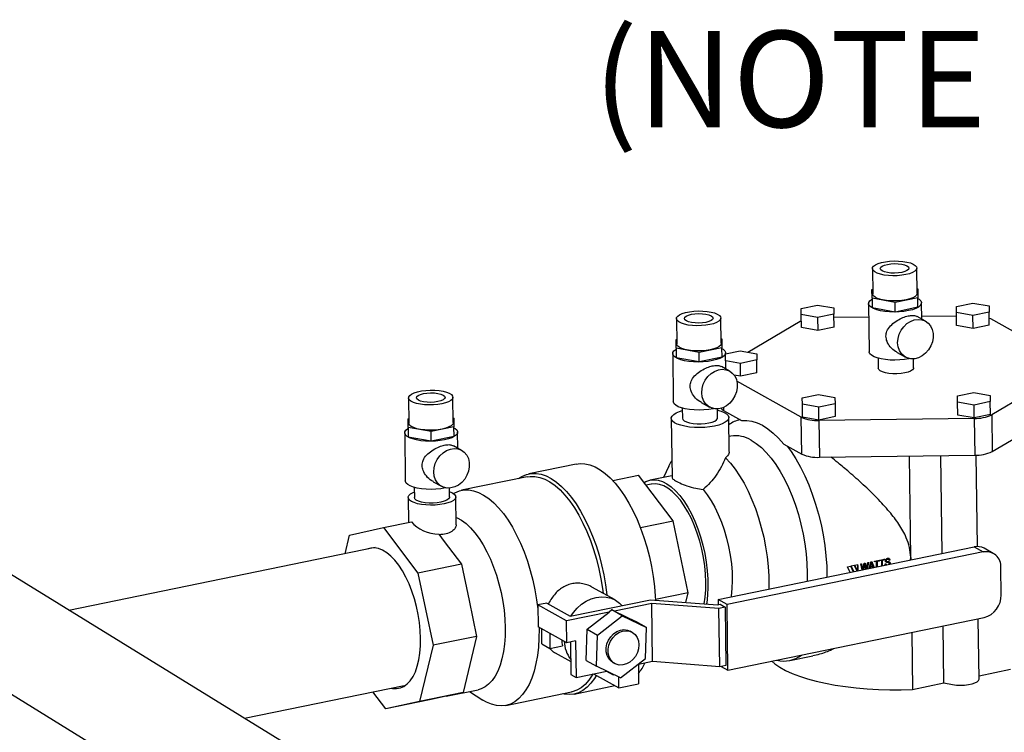
# Model space of a CAD drawing. Extents: x -125.3 to -107.2, y -65.1 to -56.2.
# Drawn here: x -116 to -115.2, y -60.1 to -59.5 of the extents above; entities that cross this region are included whole.
import ezdxf

# ---------------------------------------------------------------- set-up
doc = ezdxf.new("R2010")
doc.units = 0
doc.header["$LTSCALE"] = 0.25
doc.header["$MEASUREMENT"] = 0
doc.layers.get('0').update_dxf_attribs({"linetype": 'CONTINUOUS'})
doc.layers.add('LINES', color=7, linetype='CONTINUOUS')
doc.styles.add('SIM1', font='ROMANS')

# ---------------------------------------------------------------- blocks, each defined once
blk = doc.blocks.new('A$C60067888')
at = {"color": 7, "linetype": 'CONTINUOUS'}
for p, q in [((8.18081, 1.48315), (7.32755, 2.00821)), ((7.27509, 1.94142), (8.14796, 1.40429)), ((8.65498, 1.88579), (8.65526, 1.86484)), ((8.69219, 1.86532), (8.69191, 1.88627)), ((8.65467, 1.86848), (8.65521, 1.86859)), ((8.65476, 1.86118), (8.65467, 1.86848)), ((8.69214, 1.86907), (8.69268, 1.86898)), ((8.69268, 1.86898), (8.69278, 1.86168)), ((8.65183, 1.8568), (8.65235, 1.81685)), ((8.67382, 1.85778), (8.65476, 1.86118)), ((8.65476, 1.86118), (8.65487, 1.85319)), ((8.69278, 1.86168), (8.67382, 1.85778)), ((8.67392, 1.84979), (8.67382, 1.85778)), ((8.69288, 1.85369), (8.69278, 1.86168)), ((8.696, 1.84396), (8.69582, 1.85738)), ((8.72479, 1.85448), (8.73833, 1.85726)), ((8.73833, 1.85726), (8.75194, 1.85483)), ((8.5958, 1.85279), (8.60934, 1.85557)), ((8.59586, 1.84758), (8.5958, 1.85279)), ((8.60934, 1.85557), (8.62295, 1.85315)), ((8.62295, 1.85315), (8.62302, 1.84793)), ((8.67392, 1.84979), (8.65487, 1.85319)), ((8.69288, 1.85369), (8.67392, 1.84979)), ((8.72486, 1.84927), (8.72479, 1.85448)), ((8.73847, 1.84684), (8.72486, 1.84927)), ((8.725, 1.83851), (8.72486, 1.84927)), ((8.75201, 1.84962), (8.73847, 1.84684)), ((8.75194, 1.85483), (8.75201, 1.84962)), ((8.75215, 1.83886), (8.75201, 1.84962)), ((8.49228, 1.84427), (8.49256, 1.82333)), ((8.52949, 1.82381), (8.52922, 1.84476)), ((8.55156, 1.81647), (8.59493, 1.84221)), ((8.59493, 1.84221), (8.59593, 1.84274)), ((8.60948, 1.84515), (8.59586, 1.84758)), ((8.59601, 1.83682), (8.59586, 1.84758)), ((8.62302, 1.84793), (8.60948, 1.84515)), ((8.60948, 1.84515), (8.60962, 1.83439)), ((8.62316, 1.83718), (8.62302, 1.84793)), ((8.62305, 1.84538), (8.65198, 1.84576)), ((8.69913, 1.84221), (8.69231, 1.84602)), ((8.69597, 1.84634), (8.72489, 1.84671)), ((8.73861, 1.83608), (8.73847, 1.84684)), ((8.75207, 1.84478), (8.75308, 1.84428)), ((8.75308, 1.84428), (8.79711, 1.81969)), ((8.60962, 1.83439), (8.59601, 1.83682)), ((8.62316, 1.83718), (8.60962, 1.83439)), ((8.73861, 1.83608), (8.725, 1.83851)), ((8.75215, 1.83886), (8.73861, 1.83608)), ((8.49197, 1.82697), (8.49251, 1.82708)), ((8.49206, 1.81967), (8.49197, 1.82697)), ((8.52944, 1.82756), (8.52999, 1.82747)), ((8.52999, 1.82747), (8.53008, 1.82017)), ((8.49206, 1.81967), (8.49217, 1.81168)), ((8.51112, 1.81627), (8.49206, 1.81967)), ((8.53008, 1.82017), (8.51112, 1.81627)), ((8.51123, 1.80828), (8.51112, 1.81627)), ((8.53019, 1.81218), (8.53008, 1.82017)), ((8.5333, 1.80245), (8.53313, 1.81586)), ((8.53314, 1.81508), (8.54533, 1.81759)), ((8.54533, 1.81759), (8.55894, 1.81516)), ((8.67562, 1.81615), (8.68244, 1.81234)), ((8.48913, 1.81529), (8.48966, 1.77534)), ((8.51123, 1.80828), (8.49217, 1.81168)), ((8.53019, 1.81218), (8.51123, 1.80828)), ((8.54547, 1.80716), (8.53321, 1.80935)), ((8.55901, 1.80994), (8.54547, 1.80716)), ((8.55894, 1.81516), (8.55901, 1.80994)), ((8.55915, 1.79919), (8.55901, 1.80994)), ((8.65976, 1.81149), (8.65987, 1.80311)), ((8.6892, 1.8035), (8.6891, 1.81088)), ((8.53643, 1.8007), (8.52961, 1.80451)), ((8.54561, 1.7964), (8.54547, 1.80716)), ((8.81814, 1.80239), (8.75413, 1.7644)), ((8.54561, 1.7964), (8.54017, 1.79737)), ((8.59598, 1.76233), (8.54247, 1.79222)), ((8.55915, 1.79919), (8.54561, 1.7964)), ((8.72576, 1.78019), (8.7393, 1.78297)), ((8.7393, 1.78297), (8.75292, 1.78055)), ((8.26968, 1.77848), (8.26995, 1.75753)), ((8.30689, 1.75801), (8.30661, 1.77896)), ((8.59677, 1.7785), (8.61031, 1.78129)), ((8.59684, 1.77329), (8.59677, 1.7785)), ((8.61031, 1.78129), (8.62393, 1.77886)), ((8.62393, 1.77886), (8.62399, 1.77364)), ((8.72583, 1.77498), (8.72576, 1.78019)), ((8.72597, 1.76422), (8.72583, 1.77498)), ((8.73944, 1.77255), (8.72583, 1.77498)), ((8.75298, 1.77533), (8.73944, 1.77255)), ((8.75292, 1.78055), (8.75298, 1.77533)), ((8.75312, 1.76458), (8.75298, 1.77533)), ((8.49706, 1.76998), (8.49717, 1.7616)), ((8.51293, 1.77464), (8.51974, 1.77083)), ((8.5265, 1.76199), (8.5264, 1.76937)), ((8.5314, 1.76805), (8.54639, 1.75967)), ((8.59698, 1.76253), (8.59684, 1.77329)), ((8.61045, 1.77086), (8.59684, 1.77329)), ((8.62399, 1.77364), (8.61045, 1.77086)), ((8.61059, 1.7601), (8.61045, 1.77086)), ((8.62399, 1.77364), (8.62413, 1.76289)), ((8.73958, 1.76179), (8.73944, 1.77255)), ((8.75453, 1.73382), (8.81854, 1.77181)), ((8.26936, 1.76117), (8.2699, 1.76128)), ((8.26946, 1.75388), (8.26936, 1.76117)), ((8.30684, 1.76177), (8.30738, 1.76167)), ((8.30738, 1.76167), (8.30748, 1.75437)), ((8.48794, 1.76148), (8.48858, 1.7123)), ((8.5361, 1.73417), (8.53573, 1.76211)), ((8.59638, 1.73175), (8.59598, 1.76233)), ((8.61059, 1.7601), (8.59698, 1.76253)), ((8.62413, 1.76289), (8.61059, 1.7601)), ((8.73959, 1.76141), (8.6106, 1.75972)), ((8.6106, 1.75972), (8.611, 1.72914)), ((8.73958, 1.76179), (8.72597, 1.76422)), ((8.75312, 1.76458), (8.73958, 1.76179)), ((8.73959, 1.76141), (8.73999, 1.73083)), ((8.75413, 1.7644), (8.75453, 1.73382)), ((8.26946, 1.75388), (8.26956, 1.74588)), ((8.28851, 1.75047), (8.26946, 1.75388)), ((8.30748, 1.75437), (8.28851, 1.75047)), ((8.28862, 1.74248), (8.28851, 1.75047)), ((8.30758, 1.74638), (8.30748, 1.75437)), ((8.26653, 1.74949), (8.26705, 1.70954)), ((8.28862, 1.74248), (8.26956, 1.74588)), ((8.30758, 1.74638), (8.28862, 1.74248)), ((8.3107, 1.73666), (8.31052, 1.75007)), ((8.53737, 1.74662), (8.53594, 1.74632)), ((8.31383, 1.73491), (8.30701, 1.73872)), ((8.58138, 1.74012), (8.59638, 1.73175)), ((8.611, 1.72914), (8.73999, 1.73083)), ((8.6869, 1.646), (8.6858, 1.73012)), ((8.71294, 1.64926), (8.71188, 1.73046)), ((8.7422, 1.655), (8.74121, 1.73086)), ((8.40909, 1.72349), (8.36975, 1.7154)), ((8.48601, 1.72179), (8.48163, 1.71242)), ((8.36833, 1.71293), (8.31384, 1.70173)), ((8.4393, 1.70991), (8.46071, 1.71431)), ((8.48944, 1.67637), (8.46071, 1.71431)), ((8.48856, 1.71385), (8.47054, 1.71014)), ((8.27445, 1.70419), (8.27456, 1.69581)), ((8.29032, 1.70884), (8.29714, 1.70503)), ((8.30389, 1.69619), (8.3038, 1.70358)), ((8.47123, 1.70682), (8.46704, 1.70596)), ((8.2694, 1.69574), (8.26967, 1.67504)), ((8.30936, 1.67299), (8.30905, 1.69626)), ((8.22069, 1.66459), (8.24884, 1.67076)), ((8.24884, 1.67076), (8.27232, 1.67559)), ((8.24884, 1.67076), (8.27757, 1.63281)), ((8.46231, 1.67079), (8.48944, 1.67637)), ((8.50192, 1.61654), (8.48944, 1.67637)), ((8.217, 1.64908), (8.22069, 1.66459)), ((8.29479, 1.66533), (8.29941, 1.65923)), ((8.2419, 1.65419), (7.98761, 1.60203)), ((8.29941, 1.65923), (8.31378, 1.64026)), ((8.52681, 1.611), (8.73951, 1.65472)), ((8.73951, 1.65472), (8.74705, 1.65051)), ((8.75544, 1.64934), (8.7479, 1.65355)), ((8.74705, 1.65051), (8.53435, 1.60679)), ((8.66111, 1.6438), (8.66513, 1.64462)), ((8.66501, 1.64396), (8.66334, 1.64362)), ((8.66515, 1.64389), (8.66501, 1.64396)), ((8.66761, 1.64451), (8.66747, 1.64458)), ((8.66843, 1.64444), (8.66829, 1.64452)), ((8.68665, 1.64386), (8.6869, 1.646)), ((8.6869, 1.646), (8.68693, 1.64391)), ((8.31378, 1.64026), (8.27757, 1.63281)), ((8.31378, 1.64026), (8.32002, 1.61034)), ((8.63434, 1.63829), (8.63697, 1.63883)), ((8.63662, 1.63357), (8.63434, 1.63829)), ((8.63683, 1.6389), (8.63916, 1.63409)), ((8.63697, 1.63883), (8.63925, 1.63411)), ((8.63739, 1.63892), (8.64001, 1.63946)), ((8.63967, 1.6342), (8.63739, 1.63892)), ((8.63988, 1.63953), (8.64221, 1.63472)), ((8.64001, 1.63946), (8.64229, 1.63474)), ((8.64044, 1.63955), (8.64306, 1.64009)), ((8.64272, 1.63483), (8.64044, 1.63955)), ((8.64531, 1.64055), (8.646, 1.64069)), ((8.6465, 1.6356), (8.64531, 1.64055)), ((8.64588, 1.64067), (8.6467, 1.63688)), ((8.646, 1.64069), (8.64684, 1.6368)), ((8.6467, 1.63688), (8.64693, 1.63568)), ((8.64684, 1.6368), (8.6467, 1.63688)), ((8.64684, 1.6368), (8.64704, 1.63572)), ((8.64729, 1.63677), (8.64817, 1.64114)), ((8.64831, 1.63979), (8.64747, 1.6358)), ((8.64845, 1.63971), (8.64763, 1.63584)), ((8.64817, 1.64114), (8.64898, 1.6413)), ((8.64845, 1.63971), (8.64831, 1.63979)), ((8.64858, 1.64047), (8.64845, 1.64054)), ((8.64964, 1.63625), (8.64876, 1.63978)), ((8.64887, 1.64128), (8.64964, 1.6384)), ((8.64898, 1.6413), (8.64978, 1.63833)), ((8.64964, 1.6384), (8.65005, 1.63632)), ((8.64978, 1.63833), (8.64964, 1.6384)), ((8.64978, 1.63833), (8.65016, 1.63636)), ((8.65021, 1.63637), (8.65043, 1.63762)), ((8.65043, 1.63762), (8.65115, 1.64175)), ((8.65168, 1.64195), (8.65056, 1.63644)), ((8.65182, 1.64189), (8.65072, 1.63647)), ((8.65115, 1.64175), (8.65182, 1.64189)), ((8.65227, 1.63679), (8.65384, 1.6423)), ((8.6528, 1.6369), (8.6531, 1.63794)), ((8.65323, 1.63786), (8.65297, 1.63694)), ((8.6531, 1.63794), (8.65522, 1.63838)), ((8.65323, 1.63786), (8.6531, 1.63794)), ((8.65536, 1.6383), (8.65323, 1.63786)), ((8.65329, 1.63864), (8.65382, 1.64056)), ((8.65329, 1.63864), (8.65342, 1.63856)), ((8.65342, 1.63856), (8.65396, 1.64049)), ((8.65342, 1.63856), (8.65515, 1.63891)), ((8.65382, 1.64056), (8.65407, 1.64179)), ((8.65382, 1.64056), (8.65396, 1.64049)), ((8.65384, 1.6423), (8.65456, 1.64245)), ((8.65396, 1.64049), (8.6542, 1.64172)), ((8.65407, 1.64179), (8.6542, 1.64172)), ((8.6542, 1.64172), (8.65459, 1.64051)), ((8.65443, 1.64252), (8.65627, 1.63761)), ((8.65456, 1.64245), (8.65637, 1.63763)), ((8.65459, 1.64051), (8.65515, 1.63891)), ((8.65536, 1.6383), (8.65522, 1.63838)), ((8.65564, 1.63748), (8.65536, 1.6383)), ((8.65679, 1.64291), (8.66081, 1.64373)), ((8.65835, 1.64259), (8.65681, 1.64227)), ((8.65848, 1.64252), (8.65681, 1.64218)), ((8.65848, 1.64252), (8.65835, 1.64259)), ((8.66069, 1.64307), (8.65902, 1.64273)), ((8.65915, 1.64266), (8.65902, 1.64273)), ((8.66083, 1.643), (8.65915, 1.64266)), ((8.66083, 1.643), (8.66069, 1.64307)), ((8.66267, 1.64348), (8.661, 1.64313)), ((8.6628, 1.64341), (8.66114, 1.64306)), ((8.6628, 1.64341), (8.66267, 1.64348)), ((8.66347, 1.64354), (8.66334, 1.64362)), ((8.66515, 1.64389), (8.66347, 1.64354)), ((8.66567, 1.64053), (8.6663, 1.64073)), ((8.66647, 1.64335), (8.66633, 1.64342)), ((8.66668, 1.64284), (8.66654, 1.64291)), ((8.66708, 1.64271), (8.66715, 1.64267)), ((8.66845, 1.64166), (8.66832, 1.64174)), ((8.66881, 1.6415), (8.66874, 1.64154)), ((8.66884, 1.64369), (8.66938, 1.64385)), ((8.66951, 1.64377), (8.66938, 1.64385)), ((8.6697, 1.64112), (8.66956, 1.6412)), ((8.76205, 1.61488), (8.76175, 1.63766)), ((8.27757, 1.63281), (8.29005, 1.57298)), ((8.4413, 1.61062), (8.42206, 1.62137)), ((8.50192, 1.61654), (8.47476, 1.61096)), ((8.50004, 1.60862), (8.50192, 1.61654)), ((8.32002, 1.61034), (8.32626, 1.58043)), ((8.38448, 1.60803), (8.37709, 1.60651)), ((8.40087, 1.59323), (8.37709, 1.60651)), ((8.37709, 1.60651), (8.37732, 1.58846)), ((8.38448, 1.60803), (8.40395, 1.59715)), ((8.40395, 1.59715), (8.47059, 1.61085)), ((8.47184, 1.60782), (8.4407, 1.60142)), ((8.47059, 1.61085), (8.5263, 1.60662)), ((8.52755, 1.60359), (8.47184, 1.60782)), ((8.47247, 1.55942), (8.47184, 1.60782)), ((8.5263, 1.60662), (8.52846, 1.60707)), ((8.52681, 1.611), (8.52687, 1.60674)), ((8.53435, 1.60679), (8.52681, 1.611)), ((8.53277, 1.60466), (8.52755, 1.60359)), ((8.52818, 1.55519), (8.52755, 1.60359)), ((8.52846, 1.60707), (8.53277, 1.60466)), ((8.53277, 1.60466), (8.53341, 1.55627)), ((8.53506, 1.55234), (8.53435, 1.60679)), ((8.43626, 1.6005), (8.40087, 1.59323)), ((8.41802, 1.58631), (8.43626, 1.6005)), ((8.42664, 1.58149), (8.44731, 1.59758)), ((8.43869, 1.6024), (8.43626, 1.6005)), ((8.44731, 1.59758), (8.43869, 1.6024)), ((8.4407, 1.60142), (8.43869, 1.6024)), ((8.4407, 1.60142), (8.45865, 1.59268)), ((8.44731, 1.59758), (8.46727, 1.58787)), ((8.53506, 1.55234), (8.74776, 1.59606)), ((8.74364, 1.54493), (8.74299, 1.59508)), ((8.40111, 1.57518), (8.37732, 1.58846)), ((8.37813, 1.58801), (8.37815, 1.58673)), ((8.38052, 1.5742), (8.38035, 1.58677)), ((8.40111, 1.57518), (8.40087, 1.59323)), ((8.46727, 1.58787), (8.45865, 1.59268)), ((8.46656, 1.56207), (8.46727, 1.58787)), ((8.71435, 1.54173), (8.71373, 1.58907)), ((8.32626, 1.58043), (8.29005, 1.57298)), ((8.32626, 1.58043), (8.32071, 1.55709)), ((8.38703, 1.58304), (8.3872, 1.57047)), ((8.41732, 1.5605), (8.41802, 1.58631)), ((8.41802, 1.58631), (8.42664, 1.58149)), ((8.42594, 1.55569), (8.42664, 1.58149)), ((8.45557, 1.58379), (8.45385, 1.58475)), ((8.68771, 1.58372), (8.68833, 1.53638)), ((8.29005, 1.57298), (8.27897, 1.52632)), ((8.38052, 1.5742), (8.3872, 1.57047)), ((8.3872, 1.57047), (8.39755, 1.57259)), ((8.4085, 1.5767), (8.40111, 1.57518)), ((8.40423, 1.57582), (8.40458, 1.54876)), ((8.4085, 1.5767), (8.40889, 1.54635)), ((8.39151, 1.56667), (8.40444, 1.55944)), ((8.58641, 1.5604), (8.60555, 1.56433)), ((8.32071, 1.55709), (8.31517, 1.53376)), ((8.41732, 1.5605), (8.42594, 1.55569)), ((8.44589, 1.54598), (8.42594, 1.55569)), ((8.43935, 1.55881), (8.44108, 1.55784)), ((8.44589, 1.54598), (8.46656, 1.56207)), ((8.47247, 1.55942), (8.46063, 1.55699)), ((8.46063, 1.55699), (8.46084, 1.54102)), ((8.52818, 1.55519), (8.47247, 1.55942)), ((8.53341, 1.55627), (8.52818, 1.55519)), ((8.52948, 1.55546), (8.53506, 1.55234)), ((8.40458, 1.54876), (8.40889, 1.54635)), ((8.40889, 1.54635), (8.43437, 1.55159)), ((8.42348, 1.54935), (8.44442, 1.53765)), ((8.44001, 1.54812), (8.43395, 1.5515)), ((8.44001, 1.54812), (8.44, 1.54885)), ((8.44442, 1.53765), (8.4443, 1.54675)), ((8.7436, 1.54775), (8.76962, 1.5531)), ((8.13336, 1.51235), (8.26608, 1.53957)), ((8.40734, 1.53254), (8.44113, 1.53949)), ((8.44442, 1.53765), (8.46084, 1.54102)), ((8.68833, 1.53638), (8.71435, 1.54173)), ((8.71435, 1.54173), (8.7217, 1.54042)), ((8.25081, 1.52015), (8.24014, 1.53425)), ((8.31517, 1.53376), (8.27897, 1.52632)), ((8.30109, 1.53068), (8.28702, 1.52759)), ((8.30099, 1.53065), (8.32767, 1.53614)), ((8.31517, 1.53376), (8.30109, 1.53068)), ((8.32026, 1.53461), (8.33143, 1.52752)), ((8.35058, 1.52305), (8.40507, 1.53426)), ((8.28702, 1.52759), (8.25081, 1.52015)), ((8.27897, 1.52632), (8.25081, 1.52015))]:
    blk.add_line(p, q, dxfattribs=at)
at = {"color": 8, "linetype": 'CONTINUOUS'}
blk.add_line((8.53136, 1.77061), (8.5314, 1.76805), dxfattribs=at)
at = {"color": 7, "linetype": 'CONTINUOUS', "flags": 128}
for points in [[(8.68275, 1.88083), (8.67935, 1.88028), (8.67571, 1.87996), (8.67197, 1.87989), (8.6683, 1.88007), (8.66483, 1.8805), (8.66172, 1.88115), (8.65909, 1.882), (8.65705, 1.88302), (8.65567, 1.88416), (8.65503, 1.88537), (8.65514, 1.88661), (8.656, 1.88783), (8.65757, 1.88898), (8.6598, 1.89), (8.66258, 1.89087), (8.66581, 1.89153), (8.66935, 1.89197), (8.67306, 1.89216), (8.67678, 1.89211), (8.68037, 1.8918), (8.68367, 1.89126), (8.68656, 1.8905), (8.68891, 1.88957), (8.69062, 1.88848), (8.69164, 1.8873), (8.69191, 1.88606), (8.69142, 1.88482), (8.6902, 1.88364), (8.68829, 1.88255), (8.68577, 1.8816), (8.68275, 1.88083)], [(8.67944, 1.88268), (8.67658, 1.88225), (8.6735, 1.88207), (8.67042, 1.88217), (8.66755, 1.88252), (8.66507, 1.88312), (8.66317, 1.88392), (8.66197, 1.88485), (8.66155, 1.88587), (8.66195, 1.8869), (8.66312, 1.88787), (8.665, 1.88871), (8.66746, 1.88937), (8.67032, 1.88981), (8.6734, 1.88998), (8.67648, 1.88989), (8.67935, 1.88953), (8.68182, 1.88893), (8.68372, 1.88814), (8.68492, 1.8872), (8.68534, 1.88618), (8.68495, 1.88515), (8.68377, 1.88418), (8.6819, 1.88334), (8.67944, 1.88268)], [(8.68302, 1.85988), (8.67962, 1.85933), (8.67598, 1.85901), (8.67224, 1.85894), (8.66857, 1.85912), (8.66511, 1.85955), (8.66199, 1.8602), (8.65936, 1.86105), (8.65732, 1.86207), (8.65595, 1.86321), (8.6553, 1.86442), (8.65526, 1.86484)], [(8.69219, 1.86532), (8.69218, 1.86511), (8.69169, 1.86387), (8.69047, 1.86269), (8.68856, 1.8616), (8.68605, 1.86065), (8.68302, 1.85988)], [(8.68491, 1.8509), (8.68123, 1.85028), (8.6773, 1.8499), (8.67325, 1.84977), (8.66921, 1.84988), (8.66534, 1.85024), (8.66176, 1.85083), (8.65858, 1.85164), (8.65593, 1.85263), (8.65388, 1.85377), (8.65252, 1.85502), (8.65188, 1.85635), (8.65199, 1.8577), (8.65284, 1.85903), (8.6544, 1.86029), (8.65477, 1.86052)], [(8.69279, 1.86102), (8.69377, 1.86041), (8.69514, 1.85915), (8.69578, 1.85782), (8.69567, 1.85647), (8.69482, 1.85514), (8.69325, 1.85388), (8.69102, 1.85273), (8.68821, 1.85172), (8.68491, 1.8509)], [(8.52005, 1.83932), (8.51665, 1.83877), (8.51301, 1.83845), (8.50927, 1.83838), (8.5056, 1.83856), (8.50213, 1.83898), (8.49902, 1.83964), (8.49639, 1.84049), (8.49435, 1.8415), (8.49298, 1.84264), (8.49233, 1.84386), (8.49244, 1.8451), (8.4933, 1.84632), (8.49488, 1.84747), (8.4971, 1.84849), (8.49988, 1.84935), (8.50311, 1.85002), (8.50665, 1.85046), (8.51036, 1.85065), (8.51408, 1.8506), (8.51767, 1.85029), (8.52098, 1.84975), (8.52386, 1.84899), (8.52621, 1.84805), (8.52793, 1.84697), (8.52894, 1.84579), (8.52921, 1.84455), (8.52872, 1.84331), (8.5275, 1.84212), (8.52559, 1.84103), (8.52307, 1.84009), (8.52005, 1.83932)], [(8.51674, 1.84117), (8.51388, 1.84074), (8.5108, 1.84056), (8.50772, 1.84066), (8.50485, 1.84101), (8.50238, 1.84161), (8.50048, 1.8424), (8.49928, 1.84334), (8.49886, 1.84436), (8.49925, 1.84539), (8.50042, 1.84636), (8.5023, 1.8472), (8.50476, 1.84786), (8.50762, 1.8483), (8.5107, 1.84847), (8.51378, 1.84838), (8.51665, 1.84802), (8.51912, 1.84742), (8.52103, 1.84663), (8.52223, 1.84569), (8.52265, 1.84467), (8.52225, 1.84364), (8.52108, 1.84267), (8.5192, 1.84183), (8.51674, 1.84117)], [(8.67601, 1.82424), (8.67631, 1.82778), (8.67728, 1.83129), (8.67889, 1.83462), (8.68106, 1.83761), (8.68368, 1.84011), (8.68663, 1.84201), (8.68977, 1.84322), (8.69297, 1.84369), (8.69606, 1.84339), (8.6989, 1.84233), (8.70137, 1.84058), (8.70334, 1.8382), (8.70472, 1.83531), (8.70545, 1.83204), (8.7055, 1.82855), (8.70486, 1.825), (8.70356, 1.82156), (8.70166, 1.81839), (8.69925, 1.81563), (8.69645, 1.81341), (8.69338, 1.81184), (8.6902, 1.811), (8.68703, 1.81092), (8.68405, 1.8116), (8.68138, 1.81301), (8.67915, 1.81509), (8.67746, 1.81774), (8.6764, 1.82084), (8.67601, 1.82424)], [(8.52221, 1.80939), (8.51853, 1.80877), (8.5146, 1.80839), (8.51055, 1.80826), (8.50652, 1.80837), (8.50264, 1.80873), (8.49906, 1.80932), (8.49589, 1.81013), (8.49323, 1.81112), (8.49119, 1.81226), (8.48982, 1.81351), (8.48918, 1.81484), (8.48929, 1.81619), (8.49014, 1.81752), (8.49171, 1.81878), (8.49207, 1.81901)], [(8.52033, 1.81837), (8.51693, 1.81782), (8.51328, 1.8175), (8.50955, 1.81743), (8.50587, 1.81761), (8.50241, 1.81804), (8.4993, 1.81869), (8.49667, 1.81954), (8.49462, 1.82055), (8.49325, 1.82169), (8.49261, 1.82291), (8.49256, 1.82333)], [(8.52949, 1.82381), (8.52948, 1.8236), (8.529, 1.82236), (8.52777, 1.82118), (8.52586, 1.82008), (8.52335, 1.81914), (8.52033, 1.81837)], [(8.53009, 1.81951), (8.53107, 1.81889), (8.53244, 1.81764), (8.53308, 1.81631), (8.53297, 1.81496), (8.53212, 1.81363), (8.53055, 1.81237), (8.52833, 1.81122), (8.52551, 1.81021), (8.52221, 1.80939)], [(8.68599, 1.81106), (8.68543, 1.81094), (8.68175, 1.81033), (8.67782, 1.80995), (8.67377, 1.80982), (8.66974, 1.80993), (8.66586, 1.81029), (8.66228, 1.81088), (8.65911, 1.81168), (8.65645, 1.81267), (8.65441, 1.81382), (8.65304, 1.81507), (8.6524, 1.8164), (8.65235, 1.81685)], [(8.51331, 1.78273), (8.51361, 1.78627), (8.51459, 1.78978), (8.51619, 1.79311), (8.51836, 1.79609), (8.52098, 1.7986), (8.52393, 1.8005), (8.52708, 1.80171), (8.53027, 1.80218), (8.53336, 1.80188), (8.53621, 1.80082), (8.53867, 1.79907), (8.54064, 1.79669), (8.54203, 1.7938), (8.54276, 1.79053), (8.5428, 1.78704), (8.54216, 1.78349), (8.54086, 1.78005), (8.53896, 1.77687), (8.53656, 1.77411), (8.53375, 1.7719), (8.53069, 1.77033), (8.5275, 1.76949), (8.52434, 1.76941), (8.52135, 1.77009), (8.51868, 1.7715), (8.51645, 1.77358), (8.51476, 1.77623), (8.5137, 1.77933), (8.51331, 1.78273)], [(8.68192, 1.79918), (8.6788, 1.79869), (8.67545, 1.79845), (8.67205, 1.79847), (8.66878, 1.79875), (8.66583, 1.79928), (8.66334, 1.80002), (8.66146, 1.80094), (8.66028, 1.80199), (8.65987, 1.80311)], [(8.6892, 1.8035), (8.6891, 1.80293), (8.68833, 1.80182), (8.68682, 1.80079), (8.68464, 1.79989), (8.68192, 1.79918)], [(8.29745, 1.77353), (8.29405, 1.77297), (8.2904, 1.77265), (8.28667, 1.77258), (8.28299, 1.77277), (8.27953, 1.77319), (8.27642, 1.77384), (8.27379, 1.77469), (8.27174, 1.77571), (8.27037, 1.77685), (8.26973, 1.77807), (8.26984, 1.77931), (8.2707, 1.78053), (8.27227, 1.78167), (8.27449, 1.7827), (8.27728, 1.78356), (8.2805, 1.78422), (8.28404, 1.78466), (8.28775, 1.78486), (8.29148, 1.7848), (8.29506, 1.7845), (8.29837, 1.78396), (8.30126, 1.7832), (8.30361, 1.78226), (8.30532, 1.78118), (8.30633, 1.77999), (8.3066, 1.77876), (8.30612, 1.77752), (8.30489, 1.77633), (8.30298, 1.77524), (8.30047, 1.77429), (8.29745, 1.77353)], [(8.29414, 1.77538), (8.29127, 1.77494), (8.2882, 1.77477), (8.28512, 1.77486), (8.28224, 1.77522), (8.27977, 1.77582), (8.27787, 1.77661), (8.27667, 1.77755), (8.27625, 1.77857), (8.27664, 1.7796), (8.27782, 1.78057), (8.2797, 1.78141), (8.28215, 1.78207), (8.28502, 1.7825), (8.28809, 1.78268), (8.29117, 1.78258), (8.29405, 1.78223), (8.29652, 1.78163), (8.29842, 1.78084), (8.29962, 1.7799), (8.30004, 1.77888), (8.29965, 1.77785), (8.29847, 1.77688), (8.29659, 1.77604), (8.29414, 1.77538)], [(8.52329, 1.76955), (8.52273, 1.76943), (8.51905, 1.76882), (8.51512, 1.76844), (8.51107, 1.7683), (8.50704, 1.76842), (8.50317, 1.76878), (8.49958, 1.76937), (8.49641, 1.77017), (8.49375, 1.77116), (8.49171, 1.77231), (8.49034, 1.77356), (8.4897, 1.77489), (8.48966, 1.77534)], [(8.52387, 1.75507), (8.51999, 1.75442), (8.51585, 1.75401), (8.51158, 1.75384), (8.50732, 1.75394), (8.5032, 1.75428), (8.49936, 1.75487), (8.49592, 1.75568), (8.49299, 1.75669), (8.49067, 1.75786), (8.48903, 1.75915), (8.48812, 1.76053), (8.48797, 1.76196), (8.48859, 1.76337), (8.48996, 1.76474), (8.49203, 1.76601), (8.49474, 1.76715), (8.49709, 1.76788)], [(8.52642, 1.76826), (8.52928, 1.76743), (8.53192, 1.76634), (8.53391, 1.7651), (8.53519, 1.76375), (8.53572, 1.76234), (8.53548, 1.76092), (8.53448, 1.75952), (8.53276, 1.7582), (8.53036, 1.75699), (8.52737, 1.75593), (8.52387, 1.75507)], [(8.49717, 1.7616), (8.49758, 1.76048), (8.49876, 1.75943), (8.50064, 1.75851), (8.50313, 1.75777), (8.50608, 1.75724), (8.50935, 1.75696), (8.51275, 1.75694), (8.5161, 1.75718), (8.51922, 1.75767)], [(8.51922, 1.75767), (8.52194, 1.75838), (8.52412, 1.75927), (8.52564, 1.76031), (8.52641, 1.76142), (8.5265, 1.76199)], [(8.54639, 1.75967), (8.55061, 1.75982), (8.55495, 1.7592), (8.55936, 1.75782), (8.56381, 1.75569), (8.56828, 1.75284), (8.57272, 1.74927), (8.5771, 1.74502), (8.58138, 1.74012)], [(8.2996, 1.74359), (8.29592, 1.74298), (8.29199, 1.7426), (8.28794, 1.74246), (8.28391, 1.74258), (8.28004, 1.74293), (8.27645, 1.74353), (8.27328, 1.74433), (8.27063, 1.74532), (8.26858, 1.74646), (8.26722, 1.74772), (8.26658, 1.74904), (8.26668, 1.7504), (8.26753, 1.75173), (8.2691, 1.75299), (8.26947, 1.75321)], [(8.29772, 1.75258), (8.29432, 1.75202), (8.29068, 1.7517), (8.28694, 1.75163), (8.28327, 1.75182), (8.2798, 1.75224), (8.27669, 1.75289), (8.27406, 1.75374), (8.27202, 1.75476), (8.27064, 1.7559), (8.27, 1.75712), (8.26995, 1.75753)], [(8.30689, 1.75801), (8.30688, 1.75781), (8.30639, 1.75657), (8.30517, 1.75538), (8.30326, 1.75429), (8.30074, 1.75334), (8.29772, 1.75258)], [(8.30748, 1.75371), (8.30847, 1.7531), (8.30983, 1.75185), (8.31047, 1.75052), (8.31036, 1.74917), (8.30951, 1.74784), (8.30795, 1.74658), (8.30572, 1.74542), (8.30291, 1.74442), (8.2996, 1.74359)], [(8.55441, 1.74333), (8.55861, 1.74062), (8.56278, 1.73722), (8.56689, 1.73314), (8.5709, 1.72842), (8.57478, 1.7231), (8.57849, 1.71723), (8.58201, 1.71086), (8.5853, 1.70404), (8.58834, 1.69683), (8.5911, 1.68929), (8.59356, 1.68149), (8.59569, 1.67349), (8.59748, 1.66536), (8.59891, 1.65717), (8.59997, 1.64898), (8.60065, 1.64088), (8.60095, 1.63293), (8.60089, 1.62623)], [(8.2907, 1.71693), (8.291, 1.72047), (8.29198, 1.72399), (8.29359, 1.72732), (8.29575, 1.7303), (8.29837, 1.7328), (8.30132, 1.7347), (8.30447, 1.73592), (8.30766, 1.73638), (8.31076, 1.73608), (8.3136, 1.73503), (8.31607, 1.73327), (8.31804, 1.73089), (8.31942, 1.728), (8.32015, 1.72474), (8.3202, 1.72125), (8.31955, 1.7177), (8.31825, 1.71426), (8.31636, 1.71108), (8.31395, 1.70832), (8.31115, 1.70611), (8.30808, 1.70454), (8.30489, 1.7037), (8.30173, 1.70361), (8.29875, 1.70429), (8.29608, 1.70571), (8.29384, 1.70779), (8.29216, 1.71044), (8.29109, 1.71354), (8.2907, 1.71693)], [(8.58429, 1.7385), (8.58758, 1.73391), (8.59153, 1.72772), (8.59528, 1.72102), (8.59882, 1.71387), (8.60211, 1.70632), (8.60513, 1.69843), (8.60785, 1.69025), (8.61026, 1.68185), (8.61234, 1.67329), (8.61407, 1.66463), (8.61544, 1.65594), (8.61644, 1.64729), (8.61706, 1.63873), (8.6173, 1.63034), (8.6173, 1.6296)], [(8.48601, 1.72179), (8.48796, 1.72556), (8.4884, 1.72631)], [(8.53297, 1.72867), (8.53703, 1.72427), (8.54098, 1.71924), (8.54477, 1.71364), (8.54839, 1.70751), (8.5518, 1.70091), (8.55497, 1.69389), (8.55787, 1.6865), (8.56048, 1.67882), (8.56277, 1.67091), (8.56473, 1.66284), (8.56634, 1.65467), (8.56759, 1.64648), (8.56846, 1.63833), (8.56894, 1.63029), (8.56905, 1.62244), (8.56899, 1.61967)], [(8.40909, 1.72349), (8.41227, 1.72389), (8.4163, 1.72372), (8.42044, 1.72281), (8.42463, 1.72117), (8.42885, 1.71882), (8.43306, 1.71576), (8.43723, 1.71203), (8.44132, 1.70766), (8.44531, 1.70268), (8.44916, 1.69713), (8.45283, 1.69105), (8.45631, 1.6845), (8.45955, 1.67753), (8.46254, 1.67019), (8.46525, 1.66255), (8.46766, 1.65466), (8.46975, 1.64659), (8.47151, 1.6384), (8.47291, 1.63016), (8.47395, 1.62193), (8.47462, 1.61379), (8.47478, 1.61054)], [(8.30069, 1.70376), (8.30013, 1.70364), (8.29645, 1.70303), (8.29252, 1.70265), (8.28847, 1.70251), (8.28443, 1.70262), (8.28056, 1.70298), (8.27698, 1.70357), (8.2738, 1.70438), (8.27115, 1.70537), (8.2691, 1.70651), (8.26774, 1.70777), (8.2671, 1.70909), (8.26705, 1.70954)], [(8.36101, 1.71142), (8.36393, 1.71328), (8.36767, 1.71486), (8.37157, 1.71569), (8.37562, 1.71577), (8.37978, 1.71509), (8.384, 1.71366), (8.38827, 1.71149), (8.39254, 1.7086), (8.39677, 1.70501), (8.40094, 1.70076), (8.405, 1.69587), (8.40893, 1.69038), (8.41269, 1.68435), (8.41625, 1.67783), (8.41958, 1.67085), (8.42266, 1.6635), (8.42546, 1.65581), (8.42795, 1.64787), (8.43012, 1.63972), (8.43194, 1.63145), (8.43341, 1.62312), (8.4345, 1.61479), (8.43455, 1.6144)], [(8.36833, 1.71293), (8.37067, 1.71327), (8.37468, 1.71324), (8.3788, 1.71245), (8.38298, 1.71091), (8.38719, 1.70864), (8.3914, 1.70566), (8.39557, 1.70198), (8.39966, 1.69765), (8.40365, 1.69269), (8.40749, 1.68714), (8.41116, 1.68107), (8.41462, 1.67451), (8.41785, 1.66752), (8.42082, 1.66016), (8.4235, 1.6525), (8.42586, 1.64459), (8.4279, 1.6365), (8.42959, 1.62831), (8.43093, 1.62008), (8.43143, 1.61614)], [(8.46542, 1.70809), (8.46691, 1.7089), (8.47014, 1.71006), (8.47354, 1.71045), (8.47705, 1.7101), (8.48065, 1.70899), (8.48429, 1.70713), (8.48792, 1.70456), (8.49152, 1.7013), (8.49503, 1.69739), (8.49842, 1.69286), (8.50164, 1.68778), (8.50467, 1.6822), (8.50747, 1.67618), (8.51001, 1.6698), (8.51225, 1.66311), (8.51418, 1.65621), (8.51576, 1.64916), (8.51699, 1.64205), (8.51785, 1.63496), (8.51832, 1.62797), (8.51841, 1.62115), (8.51811, 1.61459), (8.51743, 1.60836), (8.51727, 1.60731)], [(8.30711, 1.69905), (8.30826, 1.69971), (8.31193, 1.70123), (8.31576, 1.70203), (8.31973, 1.70207), (8.32381, 1.70138), (8.32795, 1.69995), (8.33213, 1.69779), (8.33631, 1.69493), (8.34045, 1.69138), (8.34453, 1.68717), (8.34851, 1.68235), (8.35235, 1.67695), (8.35602, 1.67101), (8.35949, 1.66459), (8.36274, 1.65773), (8.36574, 1.6505), (8.36846, 1.64295), (8.37088, 1.63515), (8.37298, 1.62716), (8.37474, 1.61905), (8.37614, 1.61088), (8.37713, 1.60328)], [(8.51534, 1.60746), (8.51612, 1.61284), (8.5166, 1.61902), (8.5167, 1.62549), (8.51643, 1.63217), (8.51577, 1.63899), (8.51475, 1.64586), (8.51337, 1.65271), (8.51164, 1.65945), (8.5096, 1.666), (8.50725, 1.67229), (8.50464, 1.67825), (8.50179, 1.6838), (8.49873, 1.68888), (8.4955, 1.69343), (8.49214, 1.69739), (8.48868, 1.70073), (8.48518, 1.70339), (8.48166, 1.70536), (8.47817, 1.7066), (8.47475, 1.7071), (8.47145, 1.70686), (8.47123, 1.70682)], [(8.51445, 1.70243), (8.51787, 1.69804), (8.52113, 1.69309), (8.5242, 1.68762), (8.52705, 1.6817), (8.52964, 1.67539), (8.53195, 1.66878), (8.53395, 1.66193), (8.53561, 1.65491), (8.53692, 1.64782), (8.53786, 1.64073), (8.53842, 1.63371), (8.5386, 1.62686), (8.53839, 1.62024), (8.5378, 1.61393), (8.53771, 1.61324)], [(8.29921, 1.69042), (8.29568, 1.68984), (8.2919, 1.6895), (8.28802, 1.68941), (8.28418, 1.68957), (8.28054, 1.68997), (8.27723, 1.69061), (8.27438, 1.69146), (8.2721, 1.69248), (8.27048, 1.69364), (8.26958, 1.69488), (8.26944, 1.69617), (8.27006, 1.69746), (8.27141, 1.69868), (8.27345, 1.69981), (8.27451, 1.70024)], [(8.29662, 1.69187), (8.29349, 1.69138), (8.29014, 1.69114), (8.28674, 1.69116), (8.28348, 1.69145), (8.28052, 1.69197), (8.27804, 1.69272), (8.27615, 1.69364), (8.27497, 1.69469), (8.27456, 1.69581)], [(8.30389, 1.69619), (8.3038, 1.69562), (8.30303, 1.69451), (8.30151, 1.69348), (8.29934, 1.69259), (8.29662, 1.69187)], [(8.30383, 1.70063), (8.30408, 1.70054), (8.30635, 1.69952), (8.30797, 1.69836), (8.30887, 1.69712), (8.30901, 1.69583), (8.3084, 1.69454), (8.30705, 1.69332), (8.30501, 1.69219), (8.30236, 1.69122), (8.29921, 1.69042)], [(8.30927, 1.67927), (8.31002, 1.67894), (8.31379, 1.67683), (8.31754, 1.67403), (8.32125, 1.67055), (8.32487, 1.66643), (8.32836, 1.66172), (8.3317, 1.65646), (8.33484, 1.65071), (8.33776, 1.64453), (8.34042, 1.63797), (8.3428, 1.63111), (8.34487, 1.62401), (8.34661, 1.61676), (8.348, 1.60942), (8.34903, 1.60207), (8.34969, 1.59479), (8.34998, 1.58764)], [(8.27976, 1.57873), (8.27948, 1.58523), (8.27882, 1.59186), (8.27777, 1.59854), (8.27637, 1.60517), (8.27461, 1.61168), (8.27253, 1.61798), (8.27016, 1.62399), (8.26752, 1.62962), (8.26466, 1.63481), (8.26159, 1.63948), (8.25838, 1.64358), (8.25505, 1.64705), (8.25166, 1.64985), (8.24824, 1.65194), (8.24484, 1.6533), (8.24151, 1.6539), (8.23828, 1.65374), (8.23521, 1.65282)], [(8.40459, 1.59729), (8.40662, 1.60023), (8.40981, 1.6039), (8.4134, 1.60707), (8.4173, 1.60965), (8.42141, 1.61158), (8.42564, 1.61282), (8.42988, 1.61332), (8.43402, 1.61309), (8.43797, 1.61212), (8.44162, 1.61044), (8.44489, 1.6081), (8.44698, 1.606)], [(8.34998, 1.58764), (8.34988, 1.58071), (8.3494, 1.57406), (8.34855, 1.56777), (8.34732, 1.56189), (8.34575, 1.55649), (8.34384, 1.55162), (8.34161, 1.54733), (8.33908, 1.54367), (8.33628, 1.54068), (8.33325, 1.53838), (8.33, 1.5368), (8.32767, 1.53614)], [(8.37815, 1.58673), (8.37806, 1.57901), (8.3776, 1.57157), (8.37675, 1.56447), (8.37554, 1.55777), (8.37397, 1.55152), (8.37205, 1.54577), (8.3698, 1.54058), (8.36724, 1.53598), (8.36439, 1.53201), (8.36127, 1.52872), (8.35792, 1.52611), (8.35435, 1.52422), (8.35059, 1.52306), (8.34669, 1.52264), (8.34266, 1.52296), (8.33855, 1.52402), (8.33438, 1.52582), (8.33143, 1.52752)], [(8.2557, 1.53744), (8.25649, 1.53721), (8.25977, 1.53699), (8.26293, 1.53754), (8.26591, 1.53883), (8.26869, 1.54087), (8.27121, 1.54361), (8.27346, 1.54704), (8.2754, 1.55109), (8.27701, 1.55572), (8.27827, 1.56087), (8.27915, 1.56648), (8.27965, 1.57245), (8.27976, 1.57873)], [(8.43935, 1.55881), (8.43792, 1.55977), (8.43598, 1.56187), (8.4346, 1.56451), (8.43387, 1.56753), (8.43383, 1.57079), (8.43447, 1.57409), (8.43577, 1.57728), (8.43766, 1.58016), (8.44002, 1.5826), (8.44274, 1.58445), (8.44567, 1.58562), (8.44865, 1.58604), (8.45152, 1.58569), (8.45385, 1.58475)], [(8.46116, 1.57346), (8.46086, 1.57015), (8.45988, 1.56689), (8.45828, 1.56383), (8.45614, 1.56115), (8.45358, 1.55899), (8.45073, 1.55747), (8.44776, 1.55667), (8.44482, 1.55663), (8.44206, 1.55736), (8.43965, 1.55881), (8.4377, 1.56091), (8.43632, 1.56354), (8.43559, 1.56657), (8.43555, 1.56982), (8.4362, 1.57313), (8.4375, 1.57631), (8.43938, 1.5792), (8.44175, 1.58164), (8.44447, 1.58349), (8.44739, 1.58466), (8.45037, 1.58508), (8.45324, 1.58473), (8.45584, 1.58364), (8.45804, 1.58185), (8.45971, 1.57947), (8.46077, 1.57662), (8.46116, 1.57346)], [(8.57149, 1.55983), (8.57405, 1.55766), (8.57812, 1.55486), (8.5829, 1.55219), (8.58835, 1.54967), (8.59443, 1.54733), (8.60111, 1.54517), (8.60833, 1.5432), (8.61604, 1.54146), (8.62419, 1.53994), (8.63272, 1.53866), (8.64157, 1.53763), (8.65067, 1.53686), (8.65997, 1.53634), (8.66939, 1.53609), (8.67886, 1.5361), (8.68833, 1.53638)], [(8.42576, 1.54807), (8.42421, 1.54547), (8.42128, 1.54147), (8.41808, 1.53814), (8.41464, 1.53553), (8.41098, 1.53364), (8.40714, 1.5325), (8.40314, 1.53211), (8.39903, 1.53248), (8.39774, 1.53275)], [(8.42296, 1.54924), (8.42228, 1.54808), (8.41947, 1.54395), (8.41638, 1.5405), (8.41304, 1.53774), (8.40948, 1.5357), (8.40572, 1.5344), (8.40507, 1.53426)], [(8.7217, 1.54042), (8.72483, 1.54001), (8.72819, 1.53986), (8.73159, 1.53997), (8.73484, 1.54034), (8.73779, 1.54094), (8.74025, 1.54175), (8.74211, 1.54272), (8.74326, 1.5438), (8.74364, 1.54493)]]:
    blk.add_lwpolyline(points, dxfattribs=at)
at = {"color": 7, "linetype": 'CONTINUOUS'}
for centre, radius, start, end in [((8.53349, 1.77243), 0.00485, 211.5548, 244.4744), ((8.55039, 1.73656), 0.02442, 102.5507, 126.65911), ((8.60876, 1.79172), 0.03205, 246.48933, 273.27647), ((8.74058, 1.79344), 0.03205, 268.2229, 295.01121), ((8.54155, 1.7225), 0.02448, 58.30537, 99.83898), ((8.60916, 1.76114), 0.03205, 246.48933, 273.27647), ((8.74098, 1.76286), 0.03205, 268.2229, 295.01121), ((8.74215, 1.64305), 0.01197, 61.30283, 102.75839), ((8.46887, 1.63886), 0.19621, 1.48856, 1.70178), ((8.48892, 1.63934), 0.17629, 1.47876, 1.71675), ((8.7495, 1.63848), 0.01228, 356.19466, 101.51953), ((8.46107, 1.6347), 0.18194, 0.05731, 1.71706), ((8.46155, 1.63464), 0.1816, 0.08764, 1.72008), ((8.48058, 1.63763), 0.17629, 1.47876, 1.71675), ((8.47721, 1.6378), 0.18134, 0.08817, 1.4908), ((8.47755, 1.63801), 0.18153, 0.05643, 1.48864), ((8.4784, 1.63795), 0.18081, 0.08613, 1.49284), ((8.46455, 1.63797), 0.19621, 1.48856, 1.70178), ((8.4846, 1.63845), 0.17629, 1.47876, 1.71675), ((8.4849, 1.63851), 0.17629, 1.47876, 1.71675), ((8.48153, 1.63869), 0.18134, 0.08817, 1.4908), ((8.48187, 1.6389), 0.18153, 0.05643, 1.48864), ((8.48272, 1.63883), 0.18081, 0.08613, 1.49284), ((8.74288, 1.6146), 0.01917, 284.73653, 0.80821), ((8.42679, 1.5792), 0.02998, 183.15131, 192.72311), ((8.42527, 1.57732), 0.02627, 182.12888, 217.48546), ((8.58156, 1.58399), 0.02404, 255.79225, 307.44161), ((8.4271, 1.57721), 0.04346, 320.69515, 333.94054)]:
    blk.add_arc(centre, radius, start, end, dxfattribs=at)
blk.add_ellipse((8.28945, 1.67911), major_axis=(0.01948, -0.0063), ratio=0.629272, start_param=3.874764, end_param=5.185492, dxfattribs=at)
for points, knots in [([(8.66628, 1.82967), (8.66646, 1.83112), (8.66686, 1.83436), (8.66995, 1.8384), (8.67419, 1.84198), (8.67902, 1.84468), (8.68374, 1.8464), (8.68775, 1.84703), (8.69066, 1.84685), (8.69179, 1.84616), (8.69223, 1.84588)], [0, 0, 0, 0, 0.120108, 0.267322, 0.418714, 0.563092, 0.685293, 0.807771, 0.924898, 1, 1, 1, 1]), ([(8.67569, 1.81627), (8.67522, 1.81649), (8.673, 1.81753), (8.66991, 1.82065), (8.66691, 1.82508), (8.66648, 1.82824), (8.66628, 1.82967)], [0, 0, 0, 0, 0.0920159, 0.4348573, 0.744442, 1, 1, 1, 1]), ([(8.50358, 1.78816), (8.50376, 1.78961), (8.50417, 1.79285), (8.50725, 1.79689), (8.51149, 1.80046), (8.51632, 1.80317), (8.52104, 1.80489), (8.52505, 1.80552), (8.52796, 1.80534), (8.52909, 1.80465), (8.52954, 1.80437)], [0, 0, 0, 0, 0.120101, 0.26732, 0.418711, 0.56309, 0.685288, 0.807769, 0.924895, 1, 1, 1, 1]), ([(8.51299, 1.77476), (8.51252, 1.77498), (8.5103, 1.77602), (8.50721, 1.77914), (8.50421, 1.78357), (8.50378, 1.78673), (8.50358, 1.78816)], [0, 0, 0, 0, 0.092016, 0.434855, 0.744442, 1, 1, 1, 1]), ([(8.28098, 1.72237), (8.28116, 1.72382), (8.28156, 1.72705), (8.28464, 1.7311), (8.28889, 1.73467), (8.29372, 1.73737), (8.29843, 1.7391), (8.30245, 1.73973), (8.30536, 1.73955), (8.30649, 1.73885), (8.30693, 1.73858)], [0, 0, 0, 0, 0.120107, 0.267326, 0.41871, 0.563092, 0.68529, 0.807769, 0.924899, 1, 1, 1, 1]), ([(8.53583, 1.73416), (8.53591, 1.73382), (8.53625, 1.73234), (8.53485, 1.73034), (8.53329, 1.72896), (8.53297, 1.72867)], [0, 0, 0, 0, 0.194136, 0.831447, 1, 1, 1, 1]), ([(8.53297, 1.72867), (8.53192, 1.72625), (8.5298, 1.72133), (8.52548, 1.71438), (8.52046, 1.70783), (8.51648, 1.70425), (8.51445, 1.70243)], [0, 0, 0, 0, 0.251846, 0.510911, 0.751361, 1, 1, 1, 1]), ([(8.6869, 1.646), (8.68667, 1.6488), (8.68621, 1.65442), (8.68293, 1.66376), (8.67731, 1.67367), (8.66888, 1.68455), (8.65891, 1.69547), (8.64757, 1.70641), (8.63666, 1.71604), (8.62762, 1.72368), (8.62259, 1.72769), (8.62061, 1.72926)], [0, 0, 0, 0, 0.07985, 0.159865, 0.279746, 0.399965, 0.540835, 0.682161, 0.823006, 0.930318, 1, 1, 1, 1]), ([(8.29038, 1.70897), (8.28991, 1.70918), (8.28769, 1.71022), (8.2846, 1.71335), (8.28161, 1.71778), (8.28117, 1.72094), (8.28098, 1.72237)], [0, 0, 0, 0, 0.092019, 0.434856, 0.744442, 1, 1, 1, 1]), ([(8.48883, 1.71229), (8.48875, 1.71219), (8.4885, 1.71185), (8.4893, 1.71109), (8.49099, 1.70978), (8.49473, 1.70783), (8.50092, 1.7054), (8.50776, 1.70336), (8.51241, 1.70272), (8.51445, 1.70243)], [0, 0, 0, 0, 0.049455, 0.153304, 0.257128, 0.453308, 0.645258, 0.844475, 1, 1, 1, 1]), ([(8.30924, 1.673), (8.30914, 1.67213), (8.30891, 1.67024), (8.30591, 1.66746), (8.30125, 1.66533), (8.29718, 1.66494), (8.29523, 1.66475)], [0, 0, 0, 0, 0.226586, 0.491574, 0.756064, 1, 1, 1, 1]), ([(8.66582, 1.64316), (8.66583, 1.64333), (8.66585, 1.64369), (8.66606, 1.64422), (8.66644, 1.64471), (8.66697, 1.64507), (8.66737, 1.64518), (8.66756, 1.64523)], [0, 0, 0, 0, 0.179294, 0.358709, 0.552732, 0.778775, 1, 1, 1, 1]), ([(8.66633, 1.64342), (8.66633, 1.64351), (8.66634, 1.64369), (8.66646, 1.64396), (8.66665, 1.64421), (8.66699, 1.64446), (8.66728, 1.64453), (8.66747, 1.64458)], [0, 0, 0, 0, 0.14734, 0.308577, 0.465615, 0.646076, 1, 1, 1, 1]), ([(8.66761, 1.64451), (8.66745, 1.64447), (8.66719, 1.64441), (8.66683, 1.64419), (8.66661, 1.64391), (8.66648, 1.64361), (8.66647, 1.64343), (8.66647, 1.64335)], [0, 0, 0, 0, 0.292706, 0.489682, 0.688739, 0.865247, 1, 1, 1, 1]), ([(8.66747, 1.64458), (8.66763, 1.6446), (8.6679, 1.64464), (8.66819, 1.6446), (8.66828, 1.64452), (8.66829, 1.64451)], [0, 0, 0, 0, 0.559032, 0.94663, 1, 1, 1, 1]), ([(8.66756, 1.64523), (8.66772, 1.64526), (8.66811, 1.64532), (8.66866, 1.64522), (8.66912, 1.64491), (8.66939, 1.64447), (8.66949, 1.64407), (8.66951, 1.64382), (8.66951, 1.64377)], [0, 0, 0, 0, 0.165414, 0.415732, 0.589118, 0.762363, 0.950749, 1, 1, 1, 1]), ([(8.66887, 1.64358), (8.66884, 1.64375), (8.66879, 1.64403), (8.66859, 1.64435), (8.6683, 1.64453), (8.66796, 1.64457), (8.66772, 1.64453), (8.66761, 1.64451)], [0, 0, 0, 0, 0.256954, 0.433057, 0.610178, 0.821208, 1, 1, 1, 1]), ([(8.66938, 1.64385), (8.66936, 1.64401), (8.66931, 1.64439), (8.66909, 1.64488), (8.66881, 1.64506), (8.66869, 1.64515)], [0, 0, 0, 0, 0.31193, 0.697545, 1, 1, 1, 1]), ([(8.64709, 1.63573), (8.64713, 1.63595), (8.64719, 1.63626), (8.64725, 1.63661), (8.64728, 1.63673), (8.64729, 1.63677)], [0, 0, 0, 0, 0.644625, 0.873858, 1, 1, 1, 1]), ([(8.64845, 1.64054), (8.64843, 1.64045), (8.6484, 1.64028), (8.64836, 1.64003), (8.64833, 1.63987), (8.64831, 1.63979)], [0, 0, 0, 0, 0.3471015, 0.6735711, 1, 1, 1, 1]), ([(8.64858, 1.64047), (8.64857, 1.64038), (8.64854, 1.64021), (8.6485, 1.63996), (8.64847, 1.6398), (8.64845, 1.63971)], [0, 0, 0, 0, 0.346189, 0.6731334, 1, 1, 1, 1]), ([(8.64876, 1.63978), (8.64872, 1.63993), (8.64866, 1.64016), (8.6486, 1.64039), (8.64858, 1.64047)], [0, 0, 0, 0, 0.656438, 1, 1, 1, 1]), ([(8.66584, 1.63958), (8.66579, 1.63965), (8.66562, 1.63988), (8.66555, 1.64026), (8.66553, 1.64054), (8.66553, 1.64061)], [0, 0, 0, 0, 0.247405, 0.817651, 1, 1, 1, 1]), ([(8.66591, 1.63959), (8.66588, 1.63963), (8.66575, 1.63983), (8.66569, 1.64017), (8.66567, 1.64046), (8.66567, 1.64053)], [0, 0, 0, 0, 0.149545, 0.791585, 1, 1, 1, 1]), ([(8.66656, 1.64197), (8.66643, 1.64204), (8.66616, 1.64218), (8.66591, 1.64257), (8.66583, 1.64292), (8.66582, 1.64312), (8.66582, 1.64316)], [0, 0, 0, 0, 0.318732, 0.639872, 0.930058, 1, 1, 1, 1]), ([(8.66663, 1.63986), (8.66657, 1.6399), (8.66641, 1.64), (8.66625, 1.64029), (8.66621, 1.64056), (8.66619, 1.6407)], [0, 0, 0, 0, 0.222924, 0.603722, 1, 1, 1, 1]), ([(8.6663, 1.64073), (8.66632, 1.64057), (8.66637, 1.64027), (8.66654, 1.63993), (8.6667, 1.63982), (8.66677, 1.63978)], [0, 0, 0, 0, 0.42715, 0.768259, 1, 1, 1, 1]), ([(8.66654, 1.64291), (8.66651, 1.64294), (8.66645, 1.643), (8.66636, 1.64317), (8.66634, 1.64332), (8.66633, 1.64342)], [0, 0, 0, 0, 0.246846, 0.489185, 1, 1, 1, 1]), ([(8.66647, 1.64335), (8.66648, 1.64324), (8.66649, 1.64309), (8.66658, 1.64293), (8.66664, 1.64287), (8.66668, 1.64284)], [0, 0, 0, 0, 0.511061, 0.753394, 1, 1, 1, 1]), ([(8.66701, 1.64275), (8.66697, 1.64276), (8.66686, 1.64277), (8.66669, 1.64281), (8.66658, 1.64288), (8.66654, 1.64291)], [0, 0, 0, 0, 0.23835, 0.684007, 1, 1, 1, 1]), ([(8.66845, 1.64166), (8.6683, 1.64169), (8.66792, 1.64176), (8.66727, 1.64178), (8.6668, 1.6419), (8.66656, 1.64197)], [0, 0, 0, 0, 0.237535, 0.617997, 1, 1, 1, 1]), ([(8.66662, 1.63985), (8.66665, 1.63984), (8.66669, 1.63981), (8.66674, 1.63978), (8.66676, 1.63977)], [0, 0, 0, 0, 0.51449, 1, 1, 1, 1]), ([(8.66668, 1.64284), (8.66672, 1.64281), (8.66698, 1.64265), (8.66752, 1.64262), (8.6682, 1.64258), (8.66861, 1.64249), (8.66882, 1.64244)], [0, 0, 0, 0, 0.078804, 0.419497, 0.709232, 1, 1, 1, 1]), ([(8.66832, 1.64174), (8.66844, 1.64171), (8.66857, 1.64168), (8.66866, 1.64159), (8.66867, 1.64158)], [0, 0, 0, 0, 0.9010033, 1, 1, 1, 1]), ([(8.66905, 1.64092), (8.66904, 1.64103), (8.66903, 1.64122), (8.66889, 1.64145), (8.6687, 1.64159), (8.66854, 1.64164), (8.66845, 1.64166)], [0, 0, 0, 0, 0.280304, 0.508596, 0.73664, 1, 1, 1, 1]), ([(8.66877, 1.64018), (8.66882, 1.64024), (8.66894, 1.64038), (8.66903, 1.64065), (8.66905, 1.64084), (8.66905, 1.64092)], [0, 0, 0, 0, 0.2630056, 0.675487, 1, 1, 1, 1]), ([(8.66882, 1.64244), (8.66896, 1.64238), (8.66924, 1.64226), (8.66954, 1.64191), (8.66968, 1.64151), (8.66969, 1.64123), (8.6697, 1.64112)], [0, 0, 0, 0, 0.276211, 0.554488, 0.823923, 1, 1, 1, 1]), ([(8.66951, 1.64377), (8.66943, 1.64375), (8.66929, 1.64371), (8.66907, 1.64364), (8.66894, 1.6436), (8.66887, 1.64358)], [0, 0, 0, 0, 0.366685, 0.68342, 1, 1, 1, 1]), ([(8.66956, 1.6412), (8.66955, 1.64137), (8.66952, 1.64171), (8.66935, 1.64208), (8.66918, 1.6422), (8.66914, 1.64224)], [0, 0, 0, 0, 0.414259, 0.830652, 1, 1, 1, 1]), ([(8.66934, 1.6403), (8.66938, 1.64038), (8.66953, 1.64067), (8.66955, 1.64098), (8.66956, 1.6412)], [0, 0, 0, 0, 0.278848, 1, 1, 1, 1]), ([(8.6697, 1.64112), (8.66969, 1.64095), (8.66968, 1.64068), (8.66957, 1.64043), (8.66953, 1.64034)], [0, 0, 0, 0, 0.659352, 1, 1, 1, 1]), ([(8.42203, 1.62131), (8.42178, 1.62148), (8.42014, 1.62255), (8.41678, 1.62371), (8.41206, 1.62465), (8.40739, 1.62456), (8.40289, 1.62357), (8.39877, 1.62177), (8.39498, 1.6192), (8.39158, 1.61598), (8.38861, 1.61205), (8.38673, 1.60906), (8.38602, 1.60732), (8.38597, 1.6072)], [0, 0, 0, 0, 0.02058, 0.134419, 0.244237, 0.357609, 0.461469, 0.568467, 0.670558, 0.77536, 0.882292, 0.992089, 1, 1, 1, 1]), ([(8.38686, 1.57065), (8.38752, 1.56988), (8.38887, 1.56828), (8.39063, 1.56725), (8.39154, 1.56672)], [0, 0, 0, 0, 0.485335, 1, 1, 1, 1]), ([(8.60551, 1.56451), (8.60746, 1.56491), (8.61266, 1.56596), (8.61864, 1.5682), (8.62257, 1.57017), (8.62308, 1.57043)], [0, 0, 0, 0, 0.342812, 0.913774, 1, 1, 1, 1])]:
    blk.add_open_spline(points, degree=3, knots=knots, dxfattribs=at)

msp = doc.modelspace()

# ---------------------------------------------------------------- block references
at = {"layer": 'LINES', "linetype": 'CONTINUOUS'}
msp.add_blockref('A$C60067888', (-123.9943, -61.59197), dxfattribs=at)

# ---------------------------------------------------------------- texts
at = {"color": 7, "linetype": 'CONTINUOUS', "style": 'SIM1'}
msp.add_text('(NOTE 9)', height=0.08, dxfattribs=at).set_placement((-115.57103, -59.58871))

doc.saveas('drawing.dxf')
